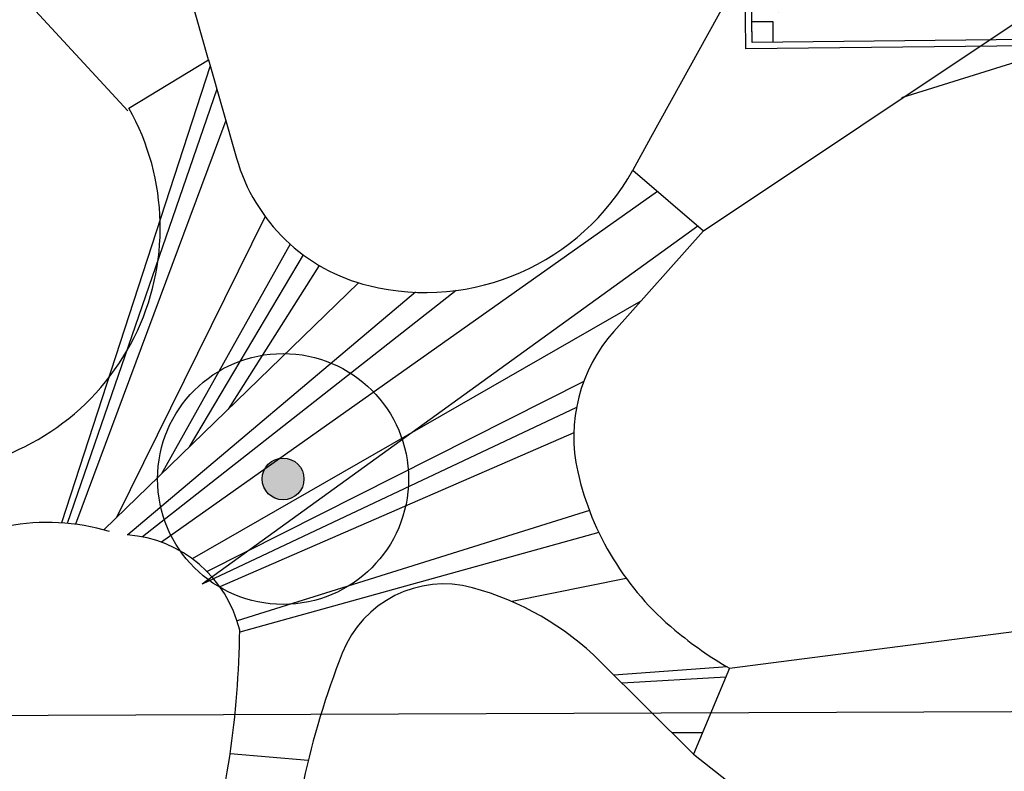
# Model space of a CAD drawing. Units: millimetres. Extents: x 379 to 15254, y 1048 to 6395.
# Drawn here: x 13798 to 14034, y 2208 to 2388 of the extents above; entities that cross this region are included whole.
import ezdxf

# ---------------------------------------------------------------- set-up
doc = ezdxf.new("R2010")
doc.units = ezdxf.units.MM
for name, color, linetype in [('00_NOW', 251, 'Continuous'), ('0_LN_TREE', 95, 'Continuous'), ('N_全區現況圖_底圖$0$0_地籍線', 9, 'Continuous'), ('全區配置圖_ (一期) 103-08-27(現況參考用)$0$綠化', 106, 'Continuous')]:
    doc.layers.add(name, color=color, linetype=linetype)

# ---------------------------------------------------------------- blocks, each defined once
blk = doc.blocks.new('LN_TREE')
at = {"layer": '0_LN_TREE'}
h = blk.add_hatch(color=256, dxfattribs=at)
h.dxf.hatch_style = 1
edge = h.paths.add_edge_path()
edge.add_arc((278786661.8, 2752717970.25), 5, 0, 360)
for radius in [30, 5]:
    blk.add_circle((278786661.8, 2752717970.25), radius, dxfattribs=at)
blk = doc.blocks.new('A$C5C0C5B1B')
at = {"layer": 'N_全區現況圖_底圖$0$0_地籍線'}
for p, q in [((2.13, 1.52), (1.5, 60.01)), ((103.49, 61.12), (104.13, 2.62)), ((97.94, 49.61, 0), (7.94, 48.64, 0)), ((98.36, 9.86, 0), (97.94, 49.61, 0)), ((7.94, 48.64, 0), (8.37, 8.89, 0)), ((7.94, 48.64, 0), (98.36, 9.86, 0)), ((8.37, 8.89, 0), (98.36, 9.86, 0)), ((104.13, 2.62), (2.13, 1.52))]:
    blk.add_line(p, q, dxfattribs=at)
for points in [[(105.64, 1.14), (0.65, 0), (0, 60), (104.99, 61.13)], [(98.61, 50.06), (103.61, 50.12), (103.56, 55.12), (98.56, 55.06)], [(6.62, 49.07), (1.62, 49.01), (1.56, 54.01), (6.56, 54.07)], [(99.13, 2.56), (104.13, 2.62), (104.07, 7.62), (99.07, 7.56)], [(7.13, 1.57), (2.13, 1.52), (2.08, 6.52), (7.08, 6.57)]]:
    blk.add_lwpolyline(points, close=True, dxfattribs=at)

msp = doc.modelspace()

# ---------------------------------------------------------------- linework, layer by layer
at = {"layer": '00_NOW', "lineweight": -2, "elevation": 0}
msp.add_lwpolyline([(14621.78429, 2224.80472), (13679.57551, 2221.20245)], dxfattribs=at)
at = {"layer": '全區配置圖_ (一期) 103-08-27(現況參考用)$0$綠化'}
for p, q in [((13843.63152, 2378.4695, 0), (13819.10615, 2465.53524, 0)), ((13843.63152, 2378.4695, 0), (13819.10615, 2465.53524, 0)), ((13843.63152, 2378.4695, 0), (13819.10615, 2465.53524, 0)), ((13772.64776, 2422.45202, 0), (13824.36031, 2366.22724, 0)), ((13772.64776, 2422.45202, 0), (13824.36031, 2366.22724, 0)), ((13772.64776, 2422.45202, 0), (13824.36031, 2366.22724, 0)), ((13981.80808, 2418.67478, 0), (13949.29662, 2359.7949, 0)), ((13981.80808, 2418.67478, 0), (13949.29662, 2359.7949, 0)), ((13981.80808, 2418.67478, 0), (13949.29662, 2359.7949, 0)), ((13961.9134, 2337.57387, 0), (14037.13909, 2387.80367, 0)), ((13961.9134, 2337.57387, 0), (14037.13909, 2387.80367, 0)), ((13961.9134, 2337.57387, 0), (14037.13909, 2387.80367, 0)), ((14009.38165, 2369.44623, 0), (14067.92405, 2387.71992, 0)), ((14009.38165, 2369.44623, 0), (14067.92405, 2387.71992, 0)), ((14009.38165, 2369.44623, 0), (14067.92405, 2387.71992, 0)), ((13824.59855, 2366.92458, 0), (13843.63152, 2378.4695, 0)), ((13824.59855, 2366.92458, 0), (13843.63152, 2378.4695, 0)), ((13824.59855, 2366.92458, 0), (13843.63152, 2378.4695, 0)), ((13843.63152, 2378.4695, 0), (13850.32375, 2354.9249, 0)), ((13843.63152, 2378.4695, 0), (13850.32375, 2354.9249, 0)), ((13843.63152, 2378.4695, 0), (13850.32375, 2354.9249, 0)), ((13844.03483, 2377.05055, 0), (13808.48368, 2267.73023, 0)), ((13844.03483, 2377.05055, 0), (13808.48368, 2267.73023, 0)), ((13844.03483, 2377.05055, 0), (13808.48368, 2267.73023, 0)), ((13845.61956, 2371.47517, 0), (13809.85858, 2267.62278, 0)), ((13845.61956, 2371.47517, 0), (13809.85858, 2267.62278, 0)), ((13845.61956, 2371.47517, 0), (13809.85858, 2267.62278, 0)), ((13847.75605, 2363.95858, 0), (13811.82468, 2267.40504, 0)), ((13847.75605, 2363.95858, 0), (13811.82468, 2267.40504, 0)), ((13847.75605, 2363.95858, 0), (13811.82468, 2267.40504, 0)), ((13949.29662, 2359.7949, 0), (13945.05202, 2352.10771, 0)), ((13949.29662, 2359.7949, 0), (13945.05202, 2352.10771, 0)), ((13949.29662, 2359.7949, 0), (13945.05202, 2352.10771, 0)), ((13945.05202, 2352.10771, 0), (13961.9134, 2337.57387, 0)), ((13945.05202, 2352.10771, 0), (13961.9134, 2337.57387, 0)), ((13945.05202, 2352.10771, 0), (13961.9134, 2337.57387, 0)), ((13950.992, 2346.98768, 0), (13832.34823, 2263.10722, 0)), ((13950.992, 2346.98768, 0), (13832.34823, 2263.10722, 0)), ((13950.992, 2346.98768, 0), (13832.34823, 2263.10722, 0)), ((13857.17225, 2340.96203, 0), (13821.59024, 2268.99499, 0)), ((13857.17225, 2340.96203, 0), (13821.59024, 2268.99499, 0)), ((13857.17225, 2340.96203, 0), (13821.59024, 2268.99499, 0)), ((13960.58704, 2338.71713, 0), (13842.08855, 2253.11453, 0)), ((13960.58704, 2338.71713, 0), (13842.08855, 2253.11453, 0)), ((13960.58704, 2338.71713, 0), (13842.08855, 2253.11453, 0)), ((13961.9134, 2337.57387, 0), (13940.49551, 2313.49537, 0)), ((13961.9134, 2337.57387, 0), (13940.49551, 2313.49537, 0)), ((13961.9134, 2337.57387, 0), (13940.49551, 2313.49537, 0)), ((13863.13434, 2334.39118, 0), (13832.36703, 2279.45118, 0)), ((13863.13434, 2334.39118, 0), (13832.36703, 2279.45118, 0)), ((13863.13434, 2334.39118, 0), (13832.36703, 2279.45118, 0)), ((13866.2483, 2331.8418, 0), (13838.99745, 2285.88436, 0)), ((13866.2483, 2331.8418, 0), (13838.99745, 2285.88436, 0)), ((13866.2483, 2331.8418, 0), (13838.99745, 2285.88436, 0)), ((13870.03805, 2329.3167, 0), (13848.28026, 2294.89102, 0)), ((13870.03805, 2329.3167, 0), (13848.28026, 2294.89102, 0)), ((13870.03805, 2329.3167, 0), (13848.28026, 2294.89102, 0)), ((13879.45755, 2325.14082, 0), (13818.57359, 2266.06808, 0)), ((13879.45755, 2325.14082, 0), (13818.57359, 2266.06808, 0)), ((13879.45755, 2325.14082, 0), (13818.57359, 2266.06808, 0)), ((13902.84073, 2323.31516, 0), (13827.79408, 2264.38437, 0)), ((13902.84073, 2323.31516, 0), (13827.79408, 2264.38437, 0)), ((13902.84073, 2323.31516, 0), (13827.79408, 2264.38437, 0)), ((13893.09057, 2322.87617, 0), (13824.34971, 2264.85548, 0)), ((13893.09057, 2322.87617, 0), (13824.34971, 2264.85548, 0)), ((13893.09057, 2322.87617, 0), (13824.34971, 2264.85548, 0)), ((13946.94666, 2320.7479, 0), (13839.72828, 2259.13853, 0)), ((13946.94666, 2320.7479, 0), (13839.72828, 2259.13853, 0)), ((13946.94666, 2320.7479, 0), (13839.72828, 2259.13853, 0)), ((13933.31531, 2301.57158, 0), (13843.25765, 2256.09106, 0)), ((13933.31531, 2301.57158, 0), (13843.25765, 2256.09106, 0)), ((13933.31531, 2301.57158, 0), (13843.25765, 2256.09106, 0)), ((13931.57944, 2295.33291, 0), (13842.08855, 2253.11453, 0)), ((13931.57944, 2295.33291, 0), (13842.08855, 2253.11453, 0)), ((13931.57944, 2295.33291, 0), (13842.08855, 2253.11453, 0)), ((13930.94035, 2289.28047, 0), (13846.35897, 2252.40686, 0)), ((13930.94035, 2289.28047, 0), (13846.35897, 2252.40686, 0)), ((13930.94035, 2289.28047, 0), (13846.35897, 2252.40686, 0)), ((13934.67029, 2270.69828, 0), (13850.43063, 2244.3325, 0)), ((13934.67029, 2270.69828, 0), (13850.43063, 2244.3325, 0)), ((13934.67029, 2270.69828, 0), (13850.43063, 2244.3325, 0)), ((13936.92647, 2265.43468, 0), (13851.06702, 2241.63866, 0)), ((13936.92647, 2265.43468, 0), (13851.06702, 2241.63866, 0)), ((13936.92647, 2265.43468, 0), (13851.06702, 2241.63866, 0)), ((13943.49997, 2254.44243, 0), (13916.18735, 2248.89381, 0)), ((13943.49997, 2254.44243, 0), (13916.18735, 2248.89381, 0)), ((13943.49997, 2254.44243, 0), (13916.18735, 2248.89381, 0)), ((13968.18251, 2232.971, 0), (14100.48577, 2250.07447, 0)), ((13968.18251, 2232.971, 0), (14100.48577, 2250.07447, 0)), ((13968.18251, 2232.971, 0), (14100.48577, 2250.07447, 0)), ((13959.57046, 2212.44367, 0), (13937.22824, 2234.62423, 0)), ((13959.57046, 2212.44367, 0), (13937.22824, 2234.62423, 0)), ((13959.57046, 2212.44367, 0), (13937.22824, 2234.62423, 0)), ((13967.65105, 2233.28066, 0), (13940.52282, 2231.35349, 0)), ((13967.65105, 2233.28066, 0), (13940.52282, 2231.35349, 0)), ((13967.65105, 2233.28066, 0), (13940.52282, 2231.35349, 0)), ((13968.18251, 2232.971, 0), (13959.57046, 2212.44367, 0)), ((13968.18251, 2232.971, 0), (13959.57046, 2212.44367, 0)), ((13968.18251, 2232.971, 0), (13959.57046, 2212.44367, 0)), ((13967.28896, 2230.84115, 0), (13942.50633, 2229.38433, 0)), ((13967.28896, 2230.84115, 0), (13942.50633, 2229.38433, 0)), ((13967.28896, 2230.84115, 0), (13942.50633, 2229.38433, 0)), ((13961.68806, 2217.49109, 0), (13954.41842, 2217.55842, 0)), ((13961.68806, 2217.49109, 0), (13954.41842, 2217.55842, 0)), ((13961.68806, 2217.49109, 0), (13954.41842, 2217.55842, 0)), ((13867.44986, 2210.87444, 0), (13848.76536, 2212.48841, 0)), ((13867.44986, 2210.87444, 0), (13848.76536, 2212.48841, 0)), ((13867.44986, 2210.87444, 0), (13848.76536, 2212.48841, 0)), ((13959.57046, 2212.44367, 0), (14030.58786, 2156.42164, 0)), ((13959.57046, 2212.44367, 0), (14030.58786, 2156.42164, 0)), ((13959.57046, 2212.44367, 0), (14030.58786, 2156.42164, 0))]:
    msp.add_line(p, q, dxfattribs=at)
for centre, radius, start, end in [((13773.52758, 2338.32462, 0), 58.53376, 277.3621156, 29.2490082), ((13773.52758, 2338.32462, 0), 58.53376, 277.3621156, 29.2490082), ((13773.52758, 2338.32462, 0), 58.53376, 277.3621156, 29.2490082), ((13892.31775, 2366.86113, 0), 43.65741, 195.8670921, 256.2142174), ((13892.31775, 2366.86113, 0), 43.65741, 195.8670921, 256.2142174), ((13892.31775, 2366.86113, 0), 43.65741, 195.8670921, 256.2142174), ((13895.425, 2379.52516, 0), 56.69707, 256.2142174, 331.0806596), ((13895.425, 2379.52516, 0), 56.69707, 256.2142174, 331.0806596), ((13895.425, 2379.52516, 0), 56.69707, 256.2142174, 331.0806596), ((13968.76899, 2288.34603, 0), 37.84017, 138.3468162, 192.8324083), ((13968.76899, 2288.34603, 0), 37.84017, 138.3468162, 192.8324083), ((13968.76899, 2288.34603, 0), 37.84017, 138.3468162, 192.8324083), ((13999.37439, 2295.31762, 0), 69.22956, 192.8324084, 230.2619596), ((13999.37439, 2295.31762, 0), 69.22956, 192.8324084, 230.2619596), ((13999.37439, 2295.31762, 0), 69.22956, 192.8324084, 230.2619596), ((13805.12227, 2215.86913, 0), 51.96992, 73.4217166, 127.7788404), ((13805.12227, 2215.86913, 0), 51.96992, 73.4217166, 127.7788404), ((13805.12227, 2215.86913, 0), 51.96992, 73.4217166, 127.7788404), ((13822.03086, 2235.07515, 0), 29.87047, 13.5337716, 85.8365351), ((13822.03086, 2235.07515, 0), 29.87047, 13.5337716, 85.8365351), ((13822.03086, 2235.07515, 0), 29.87047, 13.5337716, 85.8365351), ((13899.90322, 2226.99614, 0), 26.12119, 74.8608502, 158.5422162), ((13899.90322, 2226.99614, 0), 26.12119, 74.8608502, 158.5422162), ((13899.90322, 2226.99614, 0), 26.12119, 74.8608502, 158.5422162), ((13888.75751, 2185.80025, 0), 68.7982, 45.2080201, 74.8608502), ((13888.75751, 2185.80025, 0), 68.7982, 45.2080201, 74.8608502), ((13888.75751, 2185.80025, 0), 68.7982, 45.2080201, 74.8608502), ((13630.68635, 2244.37353, 0), 220.39764, 343.6569794, 359.3999529), ((13630.68635, 2244.37353, 0), 220.39764, 343.6569794, 359.3999529), ((13630.68635, 2244.37353, 0), 220.39764, 343.6569794, 359.3999529), ((14015.35387, 2314.53902, 0), 94.22568, 230.2619598, 239.9589054), ((14015.35387, 2314.53902, 0), 94.22568, 230.2619598, 239.9589054), ((14015.35387, 2314.53902, 0), 94.22568, 230.2619598, 239.9589054), ((14061.6512, 2163.41954, 0), 199.9153, 158.5422163, 176.9210695), ((14061.6512, 2163.41954, 0), 199.9153, 158.5422163, 176.9210695), ((14061.6512, 2163.41954, 0), 199.9153, 158.5422163, 176.9210695)]:
    msp.add_arc(centre, radius, start, end, dxfattribs=at)

# ---------------------------------------------------------------- block references
at = {"layer": '0_LN_TREE', "rotation": 213.1111439125922}
msp.add_blockref('LN_TREE', (-1270184116.16922, 2458004581.7726, 0), dxfattribs=at)
at = {"layer": 'N_全區現況圖_底圖$0$0_地籍線'}
msp.add_blockref('A$C5C0C5B1B', (13971.43394, 2381.08747), dxfattribs=at)

doc.saveas('drawing.dxf')
